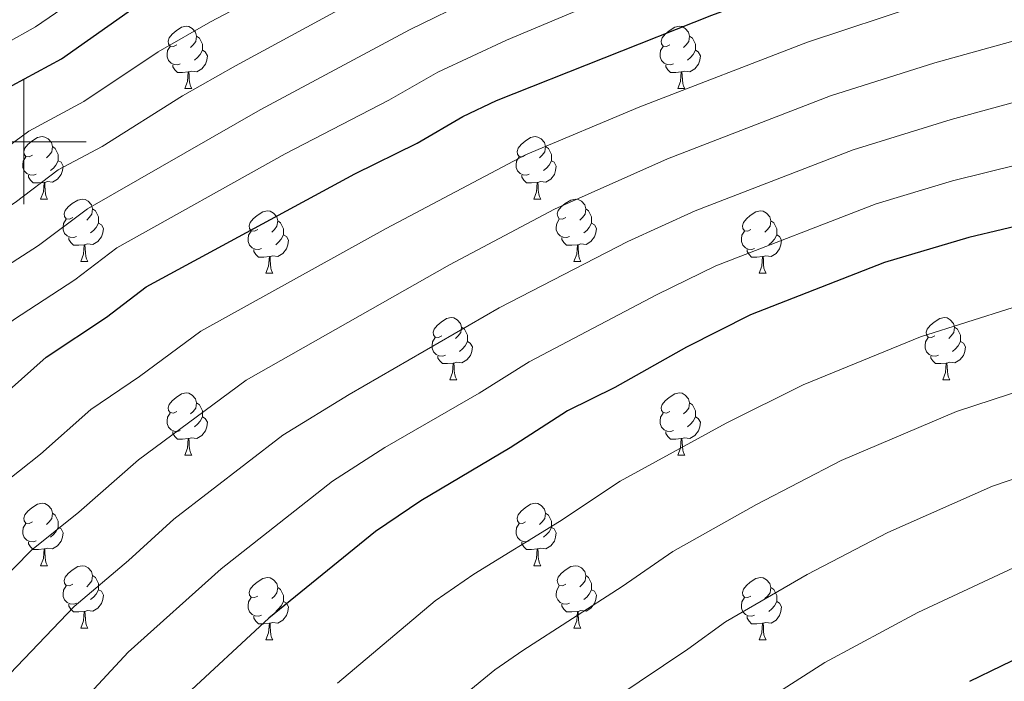
# Model space of a CAD drawing. Units: metres. Extents: x 626266 to 630776, y 775684 to 778737.
# Drawn here: x 627499 to 627658, y 776913 to 777020 of the extents above; entities that cross this region are included whole.
import ezdxf

# ---------------------------------------------------------------- set-up
doc = ezdxf.new("R2010")
doc.units = ezdxf.units.M
doc.header["$MEASUREMENT"] = 0
for name, color, linetype, lineweight in [('Carátula', 7, 'Continuous', 0), ('Elementos auxiliares', 7, 'Continuous', 0), ('Entidades rústicas y varios', 7, 'Continuous', 0), ('Relieve y altimetría', 7, 'Continuous', 0)]:
    doc.layers.add(name, color=color, linetype=linetype, lineweight=lineweight)

msp = doc.modelspace()

# ---------------------------------------------------------------- linework, layer by layer
at = {"layer": 'Carátula', "color": 7, "linetype": 'Continuous', "lineweight": 0}
for p, q in [((627500, 776990), (627500, 777010)), ((627490, 777000), (627510, 777000))]:
    msp.add_line(p, q, dxfattribs=at)
msp.add_3dface([(626321.898, 775683.749), (630776.1, 775767.868), (630720.02, 778737.35), (626265.818, 778653.231)], dxfattribs=at)
at = {"layer": 'Elementos auxiliares', "color": 250, "linetype": 'Continuous', "lineweight": 0}
msp.add_3dface([(630549.46, 778471.82, 609), (627161.23, 778407.81, 1017.841), (627204.42, 776094.24, 713), (630593.82, 776158.25, 347.573)], dxfattribs=at)
at = {"layer": 'Entidades rústicas y varios', "color": 92, "linetype": 'Continuous', "lineweight": 0, "flags": 128}
for points in [[(627524.587, 777015.643), (627524.057, 777015.378), (627523.527, 777015.433), (627523.262, 777015.803), (627523.207, 777016.228), (627523.367, 777016.748), (627523.847, 777017.343), (627524.482, 777017.873), (627525.382, 777018.458), (627526.127, 777018.618), (627526.552, 777018.563), (627527.082, 777018.248), (627527.612, 777017.663), (627527.772, 777017.023), (627527.662, 777016.173), (627527.237, 777015.643), (627526.817, 777015.218)], [(627603.914, 777015.643), (627603.384, 777015.378), (627602.854, 777015.433), (627602.589, 777015.803), (627602.534, 777016.228), (627602.694, 777016.748), (627603.174, 777017.343), (627603.809, 777017.873), (627604.709, 777018.458), (627605.454, 777018.618), (627605.879, 777018.563), (627606.409, 777018.248), (627606.939, 777017.663), (627607.099, 777017.023), (627606.989, 777016.173), (627606.564, 777015.643), (627606.144, 777015.218)], [(627527.772, 777017.023), (627528.247, 777016.708), (627528.562, 777016.068), (627528.722, 777015.748), (627528.722, 777015.168), (627528.722, 777014.743), (627528.352, 777014.053), (627527.932, 777013.573), (627527.452, 777013.153)], [(627607.099, 777017.023), (627607.574, 777016.708), (627607.889, 777016.068), (627608.049, 777015.748), (627608.049, 777015.168), (627608.049, 777014.743), (627607.679, 777014.053), (627607.259, 777013.573), (627606.779, 777013.153)], [(627525.172, 777012.563), (627524.747, 777012.403), (627524.162, 777012.463), (627523.687, 777012.673), (627523.262, 777013.098), (627523.047, 777013.683), (627523.047, 777014.103), (627523.102, 777014.688), (627523.527, 777015.378)], [(627528.722, 777014.743), (627529.177, 777014.493), (627529.522, 777013.878), (627529.412, 777013.153), (627529.202, 777012.513), (627528.617, 777011.773), (627527.822, 777011.293), (627526.972, 777011.398), (627526.542, 777011.268)], [(627604.499, 777012.563), (627604.074, 777012.403), (627603.489, 777012.463), (627603.014, 777012.673), (627602.589, 777013.098), (627602.374, 777013.683), (627602.374, 777014.103), (627602.429, 777014.688), (627602.854, 777015.378)], [(627608.049, 777014.743), (627608.504, 777014.493), (627608.849, 777013.878), (627608.739, 777013.153), (627608.529, 777012.513), (627607.944, 777011.773), (627607.149, 777011.293), (627606.299, 777011.398), (627605.869, 777011.268)], [(627526.432, 777011.268), (627525.542, 777011.183), (627524.697, 777011.183), (627524.272, 777011.613), (627523.952, 777012.088), (627523.952, 777012.403)], [(627605.759, 777011.268), (627604.869, 777011.183), (627604.024, 777011.183), (627603.599, 777011.613), (627603.279, 777012.088), (627603.279, 777012.403)], [(627525.887, 777008.583), (627526.322, 777009.743), (627526.432, 777011.268), (627526.542, 777011.268), (627526.577, 777010.683), (627526.612, 777009.998), (627526.682, 777009.383), (627526.797, 777008.983), (627527.012, 777008.583)], [(627605.214, 777008.583), (627605.649, 777009.743), (627605.759, 777011.268), (627605.869, 777011.268), (627605.904, 777010.683), (627605.939, 777009.998), (627606.009, 777009.383), (627606.124, 777008.983), (627606.339, 777008.583)], [(627525.887, 777008.583), (627527.012, 777008.583)], [(627605.214, 777008.583), (627606.339, 777008.583)], [(627501.399, 776997.874), (627500.869, 776997.609), (627500.339, 776997.664), (627500.074, 776998.034), (627500.019, 776998.459), (627500.179, 776998.979), (627500.659, 776999.574), (627501.294, 777000.104), (627502.194, 777000.689), (627502.939, 777000.849), (627503.364, 777000.794), (627503.894, 777000.479), (627504.424, 776999.894), (627504.584, 776999.254), (627504.474, 776998.404), (627504.049, 776997.874), (627503.629, 776997.449)], [(627580.726, 776997.874), (627580.196, 776997.609), (627579.666, 776997.664), (627579.401, 776998.034), (627579.346, 776998.459), (627579.506, 776998.979), (627579.986, 776999.574), (627580.621, 777000.104), (627581.521, 777000.689), (627582.266, 777000.849), (627582.691, 777000.794), (627583.221, 777000.479), (627583.751, 776999.894), (627583.911, 776999.254), (627583.801, 776998.404), (627583.376, 776997.874), (627582.956, 776997.449)], [(627504.584, 776999.254), (627505.059, 776998.939), (627505.374, 776998.299), (627505.534, 776997.979), (627505.534, 776997.399), (627505.534, 776996.974), (627505.164, 776996.284), (627504.744, 776995.804), (627504.264, 776995.384)], [(627583.911, 776999.254), (627584.386, 776998.939), (627584.701, 776998.299), (627584.861, 776997.979), (627584.861, 776997.399), (627584.861, 776996.974), (627584.491, 776996.284), (627584.071, 776995.804), (627583.591, 776995.384)], [(627501.984, 776994.794), (627501.559, 776994.634), (627500.974, 776994.694), (627500.499, 776994.904), (627500.074, 776995.329), (627499.859, 776995.914), (627499.859, 776996.334), (627499.914, 776996.919), (627500.339, 776997.609)], [(627581.311, 776994.794), (627580.886, 776994.634), (627580.301, 776994.694), (627579.826, 776994.904), (627579.401, 776995.329), (627579.186, 776995.914), (627579.186, 776996.334), (627579.241, 776996.919), (627579.666, 776997.609)], [(627505.534, 776996.974), (627505.989, 776996.724), (627506.334, 776996.109), (627506.224, 776995.384), (627506.014, 776994.744), (627505.429, 776994.004), (627504.634, 776993.524), (627503.784, 776993.629), (627503.354, 776993.499)], [(627584.861, 776996.974), (627585.316, 776996.724), (627585.661, 776996.109), (627585.551, 776995.384), (627585.341, 776994.744), (627584.756, 776994.004), (627583.961, 776993.524), (627583.111, 776993.629), (627582.681, 776993.499)], [(627503.244, 776993.499), (627502.354, 776993.414), (627501.509, 776993.414), (627501.084, 776993.844), (627500.764, 776994.319), (627500.764, 776994.634)], [(627582.571, 776993.499), (627581.681, 776993.414), (627580.836, 776993.414), (627580.411, 776993.844), (627580.091, 776994.319), (627580.091, 776994.634)], [(627502.699, 776990.814), (627503.134, 776991.974), (627503.244, 776993.499), (627503.354, 776993.499), (627503.389, 776992.914), (627503.424, 776992.229), (627503.494, 776991.614), (627503.609, 776991.214), (627503.824, 776990.814)], [(627582.026, 776990.814), (627582.461, 776991.974), (627582.571, 776993.499), (627582.681, 776993.499), (627582.716, 776992.914), (627582.751, 776992.229), (627582.821, 776991.614), (627582.936, 776991.214), (627583.151, 776990.814)], [(627502.699, 776990.814), (627503.824, 776990.814)], [(627507.874, 776987.839), (627507.344, 776987.574), (627506.814, 776987.629), (627506.549, 776987.999), (627506.494, 776988.424), (627506.654, 776988.944), (627507.134, 776989.539), (627507.769, 776990.069), (627508.669, 776990.654), (627509.414, 776990.814), (627509.839, 776990.759), (627510.369, 776990.444), (627510.899, 776989.859), (627511.059, 776989.219), (627510.949, 776988.369), (627510.524, 776987.839), (627510.104, 776987.414)], [(627582.026, 776990.814), (627583.151, 776990.814)], [(627587.201, 776987.839), (627586.671, 776987.574), (627586.141, 776987.629), (627585.876, 776987.999), (627585.821, 776988.424), (627585.981, 776988.944), (627586.461, 776989.539), (627587.096, 776990.069), (627587.996, 776990.654), (627588.741, 776990.814), (627589.166, 776990.759), (627589.696, 776990.444), (627590.226, 776989.859), (627590.386, 776989.219), (627590.276, 776988.369), (627589.851, 776987.839), (627589.431, 776987.414)], [(627511.059, 776989.219), (627511.534, 776988.904), (627511.849, 776988.264), (627512.009, 776987.944), (627512.009, 776987.364), (627512.009, 776986.939), (627511.639, 776986.249), (627511.219, 776985.769), (627510.739, 776985.349)], [(627590.386, 776989.219), (627590.861, 776988.904), (627591.176, 776988.264), (627591.336, 776987.944), (627591.336, 776987.364), (627591.336, 776986.939), (627590.966, 776986.249), (627590.546, 776985.769), (627590.066, 776985.349)], [(627508.459, 776984.759), (627508.034, 776984.599), (627507.449, 776984.659), (627506.974, 776984.869), (627506.549, 776985.294), (627506.334, 776985.879), (627506.334, 776986.299), (627506.389, 776986.884), (627506.814, 776987.574)], [(627537.646, 776985.934), (627537.116, 776985.669), (627536.586, 776985.724), (627536.321, 776986.094), (627536.266, 776986.519), (627536.426, 776987.039), (627536.906, 776987.634), (627537.541, 776988.164), (627538.441, 776988.749), (627539.186, 776988.909), (627539.611, 776988.854), (627540.141, 776988.539), (627540.671, 776987.954), (627540.831, 776987.314), (627540.721, 776986.464), (627540.296, 776985.934), (627539.876, 776985.509)], [(627587.786, 776984.759), (627587.361, 776984.599), (627586.776, 776984.659), (627586.301, 776984.869), (627585.876, 776985.294), (627585.661, 776985.879), (627585.661, 776986.299), (627585.716, 776986.884), (627586.141, 776987.574)], [(627616.973, 776985.934), (627616.443, 776985.669), (627615.913, 776985.724), (627615.648, 776986.094), (627615.593, 776986.519), (627615.753, 776987.039), (627616.233, 776987.634), (627616.868, 776988.164), (627617.768, 776988.749), (627618.513, 776988.909), (627618.938, 776988.854), (627619.468, 776988.539), (627619.998, 776987.954), (627620.158, 776987.314), (627620.048, 776986.464), (627619.623, 776985.934), (627619.203, 776985.509)], [(627512.009, 776986.939), (627512.464, 776986.689), (627512.809, 776986.074), (627512.699, 776985.349), (627512.489, 776984.709), (627511.904, 776983.969), (627511.109, 776983.489), (627510.259, 776983.594), (627509.829, 776983.464)], [(627540.831, 776987.314), (627541.306, 776986.999), (627541.621, 776986.359), (627541.781, 776986.039), (627541.781, 776985.459), (627541.781, 776985.034), (627541.411, 776984.344), (627540.991, 776983.864), (627540.511, 776983.444)], [(627591.336, 776986.939), (627591.791, 776986.689), (627592.136, 776986.074), (627592.026, 776985.349), (627591.816, 776984.709), (627591.231, 776983.969), (627590.436, 776983.489), (627589.586, 776983.594), (627589.156, 776983.464)], [(627620.158, 776987.314), (627620.633, 776986.999), (627620.948, 776986.359), (627621.108, 776986.039), (627621.108, 776985.459), (627621.108, 776985.034), (627620.738, 776984.344), (627620.318, 776983.864), (627619.838, 776983.444)], [(627509.719, 776983.464), (627508.829, 776983.379), (627507.984, 776983.379), (627507.559, 776983.809), (627507.239, 776984.284), (627507.239, 776984.599)], [(627538.231, 776982.854), (627537.806, 776982.694), (627537.221, 776982.754), (627536.746, 776982.964), (627536.321, 776983.389), (627536.106, 776983.974), (627536.106, 776984.394), (627536.161, 776984.979), (627536.586, 776985.669)], [(627541.781, 776985.034), (627542.236, 776984.784), (627542.581, 776984.169), (627542.471, 776983.444), (627542.261, 776982.804), (627541.676, 776982.064), (627540.881, 776981.584), (627540.031, 776981.689), (627539.601, 776981.559)], [(627589.046, 776983.464), (627588.156, 776983.379), (627587.311, 776983.379), (627586.886, 776983.809), (627586.566, 776984.284), (627586.566, 776984.599)], [(627617.558, 776982.854), (627617.133, 776982.694), (627616.548, 776982.754), (627616.073, 776982.964), (627615.648, 776983.389), (627615.433, 776983.974), (627615.433, 776984.394), (627615.488, 776984.979), (627615.913, 776985.669)], [(627621.108, 776985.034), (627621.563, 776984.784), (627621.908, 776984.169), (627621.798, 776983.444), (627621.588, 776982.804), (627621.003, 776982.064), (627620.208, 776981.584), (627619.358, 776981.689), (627618.928, 776981.559)], [(627509.174, 776980.779), (627509.609, 776981.939), (627509.719, 776983.464), (627509.829, 776983.464), (627509.864, 776982.879), (627509.899, 776982.194), (627509.969, 776981.579), (627510.084, 776981.179), (627510.299, 776980.779)], [(627588.501, 776980.779), (627588.936, 776981.939), (627589.046, 776983.464), (627589.156, 776983.464), (627589.191, 776982.879), (627589.226, 776982.194), (627589.296, 776981.579), (627589.411, 776981.179), (627589.626, 776980.779)], [(627539.491, 776981.559), (627538.601, 776981.474), (627537.756, 776981.474), (627537.331, 776981.904), (627537.011, 776982.379), (627537.011, 776982.694)], [(627538.946, 776978.874), (627539.381, 776980.034), (627539.491, 776981.559), (627539.601, 776981.559), (627539.636, 776980.974), (627539.671, 776980.289), (627539.741, 776979.674), (627539.856, 776979.274), (627540.071, 776978.874)], [(627618.818, 776981.559), (627617.928, 776981.474), (627617.083, 776981.474), (627616.658, 776981.904), (627616.338, 776982.379), (627616.338, 776982.694)], [(627618.273, 776978.874), (627618.708, 776980.034), (627618.818, 776981.559), (627618.928, 776981.559), (627618.963, 776980.974), (627618.998, 776980.289), (627619.068, 776979.674), (627619.183, 776979.274), (627619.398, 776978.874)], [(627509.174, 776980.779), (627510.299, 776980.779)], [(627588.501, 776980.779), (627589.626, 776980.779)], [(627538.946, 776978.874), (627540.071, 776978.874)], [(627618.273, 776978.874), (627619.398, 776978.874)], [(627567.223, 776968.791), (627566.693, 776968.526), (627566.163, 776968.581), (627565.898, 776968.951), (627565.843, 776969.376), (627566.003, 776969.896), (627566.483, 776970.491), (627567.118, 776971.021), (627568.018, 776971.606), (627568.763, 776971.766), (627569.188, 776971.711), (627569.718, 776971.396), (627570.248, 776970.811), (627570.408, 776970.171), (627570.298, 776969.321), (627569.873, 776968.791), (627569.453, 776968.366)], [(627646.55, 776968.791), (627646.02, 776968.526), (627645.49, 776968.581), (627645.225, 776968.951), (627645.17, 776969.376), (627645.33, 776969.896), (627645.81, 776970.491), (627646.445, 776971.021), (627647.345, 776971.606), (627648.09, 776971.766), (627648.515, 776971.711), (627649.045, 776971.396), (627649.575, 776970.811), (627649.735, 776970.171), (627649.625, 776969.321), (627649.2, 776968.791), (627648.78, 776968.366)], [(627570.408, 776970.171), (627570.883, 776969.856), (627571.198, 776969.216), (627571.358, 776968.896), (627571.358, 776968.316), (627571.358, 776967.891), (627570.988, 776967.201), (627570.568, 776966.721), (627570.088, 776966.301)], [(627649.735, 776970.171), (627650.21, 776969.856), (627650.525, 776969.216), (627650.685, 776968.896), (627650.685, 776968.316), (627650.685, 776967.891), (627650.315, 776967.201), (627649.895, 776966.721), (627649.415, 776966.301)], [(627567.808, 776965.711), (627567.383, 776965.551), (627566.798, 776965.611), (627566.323, 776965.821), (627565.898, 776966.246), (627565.683, 776966.831), (627565.683, 776967.251), (627565.738, 776967.836), (627566.163, 776968.526)], [(627571.358, 776967.891), (627571.813, 776967.641), (627572.158, 776967.026), (627572.048, 776966.301), (627571.838, 776965.661), (627571.253, 776964.921), (627570.458, 776964.441), (627569.608, 776964.546), (627569.178, 776964.416)], [(627647.135, 776965.711), (627646.71, 776965.551), (627646.125, 776965.611), (627645.65, 776965.821), (627645.225, 776966.246), (627645.01, 776966.831), (627645.01, 776967.251), (627645.065, 776967.836), (627645.49, 776968.526)], [(627650.685, 776967.891), (627651.14, 776967.641), (627651.485, 776967.026), (627651.375, 776966.301), (627651.165, 776965.661), (627650.58, 776964.921), (627649.785, 776964.441), (627648.935, 776964.546), (627648.505, 776964.416)], [(627569.068, 776964.416), (627568.178, 776964.331), (627567.333, 776964.331), (627566.908, 776964.761), (627566.588, 776965.236), (627566.588, 776965.551)], [(627648.395, 776964.416), (627647.505, 776964.331), (627646.66, 776964.331), (627646.235, 776964.761), (627645.915, 776965.236), (627645.915, 776965.551)], [(627568.523, 776961.731), (627568.958, 776962.891), (627569.068, 776964.416), (627569.178, 776964.416), (627569.213, 776963.831), (627569.248, 776963.146), (627569.318, 776962.531), (627569.433, 776962.131), (627569.648, 776961.731)], [(627647.85, 776961.731), (627648.285, 776962.891), (627648.395, 776964.416), (627648.505, 776964.416), (627648.54, 776963.831), (627648.575, 776963.146), (627648.645, 776962.531), (627648.76, 776962.131), (627648.975, 776961.731)], [(627568.523, 776961.731), (627569.648, 776961.731)], [(627647.85, 776961.731), (627648.975, 776961.731)], [(627524.587, 776956.651), (627524.057, 776956.386), (627523.527, 776956.441), (627523.262, 776956.811), (627523.207, 776957.236), (627523.367, 776957.756), (627523.847, 776958.351), (627524.482, 776958.881), (627525.382, 776959.466), (627526.127, 776959.626), (627526.552, 776959.571), (627527.082, 776959.256), (627527.612, 776958.671), (627527.772, 776958.031), (627527.662, 776957.181), (627527.237, 776956.651), (627526.817, 776956.226)], [(627603.914, 776956.651), (627603.384, 776956.386), (627602.854, 776956.441), (627602.589, 776956.811), (627602.534, 776957.236), (627602.694, 776957.756), (627603.174, 776958.351), (627603.809, 776958.881), (627604.709, 776959.466), (627605.454, 776959.626), (627605.879, 776959.571), (627606.409, 776959.256), (627606.939, 776958.671), (627607.099, 776958.031), (627606.989, 776957.181), (627606.564, 776956.651), (627606.144, 776956.226)], [(627527.772, 776958.031), (627528.247, 776957.716), (627528.562, 776957.076), (627528.722, 776956.756), (627528.722, 776956.176), (627528.722, 776955.751), (627528.352, 776955.061), (627527.932, 776954.581), (627527.452, 776954.161)], [(627607.099, 776958.031), (627607.574, 776957.716), (627607.889, 776957.076), (627608.049, 776956.756), (627608.049, 776956.176), (627608.049, 776955.751), (627607.679, 776955.061), (627607.259, 776954.581), (627606.779, 776954.161)], [(627525.172, 776953.571), (627524.747, 776953.411), (627524.162, 776953.471), (627523.687, 776953.681), (627523.262, 776954.106), (627523.047, 776954.691), (627523.047, 776955.111), (627523.102, 776955.696), (627523.527, 776956.386)], [(627604.499, 776953.571), (627604.074, 776953.411), (627603.489, 776953.471), (627603.014, 776953.681), (627602.589, 776954.106), (627602.374, 776954.691), (627602.374, 776955.111), (627602.429, 776955.696), (627602.854, 776956.386)], [(627528.722, 776955.751), (627529.177, 776955.501), (627529.522, 776954.886), (627529.412, 776954.161), (627529.202, 776953.521), (627528.617, 776952.781), (627527.822, 776952.301), (627526.972, 776952.406), (627526.542, 776952.276)], [(627608.049, 776955.751), (627608.504, 776955.501), (627608.849, 776954.886), (627608.739, 776954.161), (627608.529, 776953.521), (627607.944, 776952.781), (627607.149, 776952.301), (627606.299, 776952.406), (627605.869, 776952.276)], [(627526.432, 776952.276), (627525.542, 776952.191), (627524.697, 776952.191), (627524.272, 776952.621), (627523.952, 776953.096), (627523.952, 776953.411)], [(627605.759, 776952.276), (627604.869, 776952.191), (627604.024, 776952.191), (627603.599, 776952.621), (627603.279, 776953.096), (627603.279, 776953.411)], [(627525.887, 776949.591), (627526.322, 776950.751), (627526.432, 776952.276), (627526.542, 776952.276), (627526.577, 776951.691), (627526.612, 776951.006), (627526.682, 776950.391), (627526.797, 776949.991), (627527.012, 776949.591)], [(627605.214, 776949.591), (627605.649, 776950.751), (627605.759, 776952.276), (627605.869, 776952.276), (627605.904, 776951.691), (627605.939, 776951.006), (627606.009, 776950.391), (627606.124, 776949.991), (627606.339, 776949.591)], [(627525.887, 776949.591), (627527.012, 776949.591)], [(627605.214, 776949.591), (627606.339, 776949.591)], [(627501.399, 776938.882), (627500.869, 776938.617), (627500.339, 776938.672), (627500.074, 776939.042), (627500.019, 776939.467), (627500.179, 776939.987), (627500.659, 776940.582), (627501.294, 776941.112), (627502.194, 776941.697), (627502.939, 776941.857), (627503.364, 776941.802), (627503.894, 776941.487), (627504.424, 776940.902), (627504.584, 776940.262), (627504.474, 776939.412), (627504.049, 776938.882), (627503.629, 776938.457)], [(627580.726, 776938.882), (627580.196, 776938.617), (627579.666, 776938.672), (627579.401, 776939.042), (627579.346, 776939.467), (627579.506, 776939.987), (627579.986, 776940.582), (627580.621, 776941.112), (627581.521, 776941.697), (627582.266, 776941.857), (627582.691, 776941.802), (627583.221, 776941.487), (627583.751, 776940.902), (627583.911, 776940.262), (627583.801, 776939.412), (627583.376, 776938.882), (627582.956, 776938.457)], [(627504.584, 776940.262), (627505.059, 776939.947), (627505.374, 776939.307), (627505.534, 776938.987), (627505.534, 776938.407), (627505.534, 776937.982), (627505.164, 776937.292), (627504.744, 776936.812), (627504.264, 776936.392)], [(627583.911, 776940.262), (627584.386, 776939.947), (627584.701, 776939.307), (627584.861, 776938.987), (627584.861, 776938.407), (627584.861, 776937.982), (627584.491, 776937.292), (627584.071, 776936.812), (627583.591, 776936.392)], [(627501.984, 776935.802), (627501.559, 776935.642), (627500.974, 776935.702), (627500.499, 776935.912), (627500.074, 776936.337), (627499.859, 776936.922), (627499.859, 776937.342), (627499.914, 776937.927), (627500.339, 776938.617)], [(627581.311, 776935.802), (627580.886, 776935.642), (627580.301, 776935.702), (627579.826, 776935.912), (627579.401, 776936.337), (627579.186, 776936.922), (627579.186, 776937.342), (627579.241, 776937.927), (627579.666, 776938.617)], [(627505.534, 776937.982), (627505.989, 776937.732), (627506.334, 776937.117), (627506.224, 776936.392), (627506.014, 776935.752), (627505.429, 776935.012), (627504.634, 776934.532), (627503.784, 776934.637), (627503.354, 776934.507)], [(627584.861, 776937.982), (627585.316, 776937.732), (627585.661, 776937.117), (627585.551, 776936.392), (627585.341, 776935.752), (627584.756, 776935.012), (627583.961, 776934.532), (627583.111, 776934.637), (627582.681, 776934.507)], [(627503.244, 776934.507), (627502.354, 776934.422), (627501.509, 776934.422), (627501.084, 776934.852), (627500.764, 776935.327), (627500.764, 776935.642)], [(627582.571, 776934.507), (627581.681, 776934.422), (627580.836, 776934.422), (627580.411, 776934.852), (627580.091, 776935.327), (627580.091, 776935.642)], [(627502.699, 776931.822), (627503.134, 776932.982), (627503.244, 776934.507), (627503.354, 776934.507), (627503.389, 776933.922), (627503.424, 776933.237), (627503.494, 776932.622), (627503.609, 776932.222), (627503.824, 776931.822)], [(627582.026, 776931.822), (627582.461, 776932.982), (627582.571, 776934.507), (627582.681, 776934.507), (627582.716, 776933.922), (627582.751, 776933.237), (627582.821, 776932.622), (627582.936, 776932.222), (627583.151, 776931.822)], [(627502.699, 776931.822), (627503.824, 776931.822)], [(627507.874, 776928.847), (627507.344, 776928.582), (627506.814, 776928.637), (627506.549, 776929.007), (627506.494, 776929.432), (627506.654, 776929.952), (627507.134, 776930.547), (627507.769, 776931.077), (627508.669, 776931.662), (627509.414, 776931.822), (627509.839, 776931.767), (627510.369, 776931.452), (627510.899, 776930.867), (627511.059, 776930.227), (627510.949, 776929.377), (627510.524, 776928.847), (627510.104, 776928.422)], [(627582.026, 776931.822), (627583.151, 776931.822)], [(627587.201, 776928.847), (627586.671, 776928.582), (627586.141, 776928.637), (627585.876, 776929.007), (627585.821, 776929.432), (627585.981, 776929.952), (627586.461, 776930.547), (627587.096, 776931.077), (627587.996, 776931.662), (627588.741, 776931.822), (627589.166, 776931.767), (627589.696, 776931.452), (627590.226, 776930.867), (627590.386, 776930.227), (627590.276, 776929.377), (627589.851, 776928.847), (627589.431, 776928.422)], [(627511.059, 776930.227), (627511.534, 776929.912), (627511.849, 776929.272), (627512.009, 776928.952), (627512.009, 776928.372), (627512.009, 776927.947), (627511.639, 776927.257), (627511.219, 776926.777), (627510.739, 776926.357)], [(627537.646, 776926.942), (627537.116, 776926.677), (627536.586, 776926.732), (627536.321, 776927.102), (627536.266, 776927.527), (627536.426, 776928.047), (627536.906, 776928.642), (627537.541, 776929.172), (627538.441, 776929.757), (627539.186, 776929.917), (627539.611, 776929.862), (627540.141, 776929.547), (627540.671, 776928.962), (627540.831, 776928.322), (627540.721, 776927.472), (627540.296, 776926.942), (627539.876, 776926.517)], [(627590.386, 776930.227), (627590.861, 776929.912), (627591.176, 776929.272), (627591.336, 776928.952), (627591.336, 776928.372), (627591.336, 776927.947), (627590.966, 776927.257), (627590.546, 776926.777), (627590.066, 776926.357)], [(627616.973, 776926.942), (627616.443, 776926.677), (627615.913, 776926.732), (627615.648, 776927.102), (627615.593, 776927.527), (627615.753, 776928.047), (627616.233, 776928.642), (627616.868, 776929.172), (627617.768, 776929.757), (627618.513, 776929.917), (627618.938, 776929.862), (627619.468, 776929.547), (627619.998, 776928.962), (627620.158, 776928.322), (627620.048, 776927.472), (627619.623, 776926.942), (627619.203, 776926.517)], [(627508.459, 776925.767), (627508.034, 776925.607), (627507.449, 776925.667), (627506.974, 776925.877), (627506.549, 776926.302), (627506.334, 776926.887), (627506.334, 776927.307), (627506.389, 776927.892), (627506.814, 776928.582)], [(627512.009, 776927.947), (627512.464, 776927.697), (627512.809, 776927.082), (627512.699, 776926.357), (627512.489, 776925.717), (627511.904, 776924.977), (627511.109, 776924.497), (627510.259, 776924.602), (627509.829, 776924.472)], [(627540.831, 776928.322), (627541.306, 776928.007), (627541.621, 776927.367), (627541.781, 776927.047), (627541.781, 776926.467), (627541.781, 776926.042), (627541.411, 776925.352), (627540.991, 776924.872), (627540.511, 776924.452)], [(627587.786, 776925.767), (627587.361, 776925.607), (627586.776, 776925.667), (627586.301, 776925.877), (627585.876, 776926.302), (627585.661, 776926.887), (627585.661, 776927.307), (627585.716, 776927.892), (627586.141, 776928.582)], [(627591.336, 776927.947), (627591.791, 776927.697), (627592.136, 776927.082), (627592.026, 776926.357), (627591.816, 776925.717), (627591.231, 776924.977), (627590.436, 776924.497), (627589.586, 776924.602), (627589.156, 776924.472)], [(627620.158, 776928.322), (627620.633, 776928.007), (627620.948, 776927.367), (627621.108, 776927.047), (627621.108, 776926.467), (627621.108, 776926.042), (627620.738, 776925.352), (627620.318, 776924.872), (627619.838, 776924.452)], [(627538.231, 776923.862), (627537.806, 776923.702), (627537.221, 776923.762), (627536.746, 776923.972), (627536.321, 776924.397), (627536.106, 776924.982), (627536.106, 776925.402), (627536.161, 776925.987), (627536.586, 776926.677)], [(627541.781, 776926.042), (627542.236, 776925.792), (627542.581, 776925.177), (627542.471, 776924.452), (627542.261, 776923.812), (627541.676, 776923.072), (627540.881, 776922.592), (627540.031, 776922.697), (627539.601, 776922.567)], [(627617.558, 776923.862), (627617.133, 776923.702), (627616.548, 776923.762), (627616.073, 776923.972), (627615.648, 776924.397), (627615.433, 776924.982), (627615.433, 776925.402), (627615.488, 776925.987), (627615.913, 776926.677)], [(627621.108, 776926.042), (627621.563, 776925.792), (627621.908, 776925.177), (627621.798, 776924.452), (627621.588, 776923.812), (627621.003, 776923.072), (627620.208, 776922.592), (627619.358, 776922.697), (627618.928, 776922.567)], [(627509.719, 776924.472), (627508.829, 776924.387), (627507.984, 776924.387), (627507.559, 776924.817), (627507.239, 776925.292), (627507.239, 776925.607)], [(627509.174, 776921.787), (627509.609, 776922.947), (627509.719, 776924.472), (627509.829, 776924.472), (627509.864, 776923.887), (627509.899, 776923.202), (627509.969, 776922.587), (627510.084, 776922.187), (627510.299, 776921.787)], [(627589.046, 776924.472), (627588.156, 776924.387), (627587.311, 776924.387), (627586.886, 776924.817), (627586.566, 776925.292), (627586.566, 776925.607)], [(627588.501, 776921.787), (627588.936, 776922.947), (627589.046, 776924.472), (627589.156, 776924.472), (627589.191, 776923.887), (627589.226, 776923.202), (627589.296, 776922.587), (627589.411, 776922.187), (627589.626, 776921.787)], [(627539.491, 776922.567), (627538.601, 776922.482), (627537.756, 776922.482), (627537.331, 776922.912), (627537.011, 776923.387), (627537.011, 776923.702)], [(627618.818, 776922.567), (627617.928, 776922.482), (627617.083, 776922.482), (627616.658, 776922.912), (627616.338, 776923.387), (627616.338, 776923.702)], [(627509.174, 776921.787), (627510.299, 776921.787)], [(627538.946, 776919.882), (627539.381, 776921.042), (627539.491, 776922.567), (627539.601, 776922.567), (627539.636, 776921.982), (627539.671, 776921.297), (627539.741, 776920.682), (627539.856, 776920.282), (627540.071, 776919.882)], [(627588.501, 776921.787), (627589.626, 776921.787)], [(627618.273, 776919.882), (627618.708, 776921.042), (627618.818, 776922.567), (627618.928, 776922.567), (627618.963, 776921.982), (627618.998, 776921.297), (627619.068, 776920.682), (627619.183, 776920.282), (627619.398, 776919.882)], [(627538.946, 776919.882), (627540.071, 776919.882)], [(627618.273, 776919.882), (627619.398, 776919.882)]]:
    msp.add_lwpolyline(points, dxfattribs=at)
at = {"layer": 'Relieve y altimetría', "color": 30, "linetype": 'Continuous', "lineweight": 0, "flags": 128}
for points, elevation in [([(627452.587, 776986.595), (627476.808, 777002.837), (627485.76, 777008.364), (627492.264, 777013.131), (627501.865, 777018.509), (627513.75, 777026.691), (627525.029, 777033.554), (627533.808, 777038.332), (627544.602, 777045.172), (627553.068, 777049.036), (627568.088, 777058.148), (627575.858, 777062.115), (627586.403, 777066.423), (627597.169, 777071.664), (627612.608, 777078.126), (627632.352, 777084.885), (627659.893, 777091.968)], 645), ([(627462.189, 776975.037), (627482.525, 776989.397), (627492.743, 776995.836), (627500.804, 777001.755), (627509.671, 777006.531), (627521.608, 777014.485), (627530.02, 777019.347), (627541.778, 777025.564), (627550.008, 777030.412), (627560.2, 777034.997), (627570.485, 777040.921), (627580.982, 777046.126), (627593.002, 777050.801), (627603.755, 777055.944), (627619.264, 777062.413), (627634.456, 777067.732), (627653.747, 777072.612), (627675.272, 777076.687)], 655), ([(627445.655, 776935.486), (627453.402, 776943.956), (627469.981, 776959.74), (627484.942, 776970.882), (627493.054, 776977.387), (627502.36, 776983.324), (627510.246, 776989.219), (627538.041, 777005.162), (627562.041, 777018.055), (627572.374, 777023.114), (627587.799, 777030.088), (627623.643, 777044.474), (627639.58, 777049.922), (627657.962, 777054.81)], 665), ([(627442.026, 776918.056), (627445.794, 776922.704), (627452.434, 776929.506), (627460.794, 776939.107), (627477.784, 776955.27), (627490.261, 776964.58), (627498.319, 776971.382), (627508.187, 776977.793), (627514.967, 776982.951), (627542.051, 776998.07), (627558.722, 777006.702), (627566.605, 777011.218), (627577.642, 777016.38), (627590.925, 777021.955), (627624.163, 777034.942), (627642.143, 777041.015), (627659.441, 777045.774)], 670), ([(627411.924, 776909.683), (627420.2, 776921.588), (627423.931, 776926.253), (627431.015, 776933.854), (627446.523, 776949.342), (627457.464, 776959.976), (627464.049, 776965.862), (627487.79, 776983.392), (627498.588, 776990.278), (627505.525, 776995.487), (627512.583, 776999.254), (627525.524, 777007.417), (627534.03, 777012.255), (627554.424, 777023.36), (627563.139, 777027.422), (627573.612, 777033.053)], 660), ([(627439.542, 776856.1), (627439.983, 776860.432), (627447.727, 776884.705), (627448.809, 776886.953), (627458.532, 776903.437), (627463.794, 776911.07), (627468.27, 776915.964), (627476.594, 776926.083), (627492.474, 776941.721), (627502.67, 776949.74), (627510.749, 776956.973), (627518.623, 776962.283), (627528.463, 776969.559), (627558.262, 776986.06), (627580.703, 776997.938), (627599.074, 777005.674), (627626.065, 777016.076), (627644.26, 777022.036), (627661.881, 777027.088)], 680), ([(627666.459, 777018.278), (627646.535, 777012.744), (627629.744, 777007.425), (627603.532, 776997.298), (627585.387, 776989.185), (627568.457, 776980.209), (627535.758, 776961.643), (627518.43, 776948.857), (627508.854, 776940.423), (627501.221, 776934.309), (627484.318, 776917.166), (627472.735, 776903.141), (627468.051, 776895.776)], 685), ([(627462.628, 776841.572), (627464.692, 776857.855), (627465.189, 776860.009), (627465.589, 776860.875), (627471.008, 776875.976), (627478.872, 776890.249), (627483.233, 776897.167), (627495.363, 776911.984), (627508.074, 776925.266), (627516.848, 776932.664), (627524.124, 776939.316), (627541.654, 776952.833), (627552.337, 776959.372), (627576.485, 776973.317), (627597.172, 776983.963), (627607.99, 776988.923), (627633.437, 776998.732), (627649.179, 777003.587), (627668.6, 777008.914)], 690), ([(627503.059, 776903.093), (627516.799, 776917.879), (627531.768, 776931.337), (627549.631, 776945.413), (627558.092, 776950.822), (627573.238, 776959.585), (627581.275, 776964.644), (627601.899, 776975.468), (627611.339, 776980.05), (627637.128, 776990.046), (627649.414, 776993.763), (627660.207, 776996.443)], 695), ([(627550.469, 776912.909), (627566.163, 776926.171), (627572.387, 776930.45), (627586.178, 776938.947), (627595.948, 776945.426), (627613.008, 776954.741), (627625.359, 776960.922), (627644.229, 776968.616), (627659.14, 776973.352)], 705), ([(627570.709, 776910.907), (627575.759, 776915.044), (627580.271, 776918.185), (627596.238, 776928.473), (627604.425, 776934.113), (627617.856, 776941.666), (627631.494, 776948.729), (627650.029, 776956.608), (627661.523, 776960.371)], 710), ([(627587.392, 776905.364), (627606.839, 776918.405), (627612.901, 776922.8), (627626.036, 776930.416), (627638.979, 776937.155), (627655.829, 776944.6), (627664.808, 776947.683)], 715), ([(627621.378, 776911.487), (627628.876, 776916.221), (627643.795, 776924.27), (627661.629, 776932.592)], 720)]:
    msp.add_lwpolyline(points, dxfattribs=dict(at, elevation=elevation))
at = {"layer": 'Relieve y altimetría', "color": 30, "linetype": 'Continuous', "lineweight": 30, "flags": 128}
for points, elevation in [([(627496.083, 777008.024), (627506.069, 777013.398), (627517.693, 777021.554), (627526.01, 777026.44), (627538.344, 777032.959), (627543.41, 777036.247), (627548.183, 777038.707), (627557.028, 777042.45), (627567.359, 777048.789), (627577.574, 777054.146), (627589.693, 777058.839), (627600.855, 777064.401), (627608.216, 777067.374), (627616.14, 777071.046), (627629.518, 777075.861), (627634.625, 777077.38), (627641.289, 777078.755), (627651.64, 777081.514), (627671.186, 777085.192)], 650), ([(627450.28, 776913.06), (627453.305, 776917.261), (627459.214, 776923.526), (627467.491, 776933.557), (627484.047, 776949.495), (627495.581, 776958.278), (627503.584, 776965.377), (627513.31, 776971.792), (627519.688, 776976.683), (627553.271, 776994.886), (627563.293, 776999.798), (627570.635, 777004.103), (627576.02, 777006.691), (627610.661, 777020.399), (627624.644, 777025.522), (627642.313, 777031.385), (627659.736, 777036.471)], 675), ([(627662.881, 776987.183), (627652.048, 776984.643), (627638.429, 776980.624), (627616.907, 776972.172), (627606.626, 776966.973), (627595.081, 776960.477), (627587.472, 776956.739), (627578.23, 776950.76), (627563.847, 776942.273), (627556.568, 776937.298), (627539.413, 776923.358), (627525.525, 776910.492)], 700), ([(627667.429, 776920.585), (627652.143, 776913.203)], 725)]:
    msp.add_lwpolyline(points, dxfattribs=dict(at, elevation=elevation))

doc.saveas('drawing.dxf')
